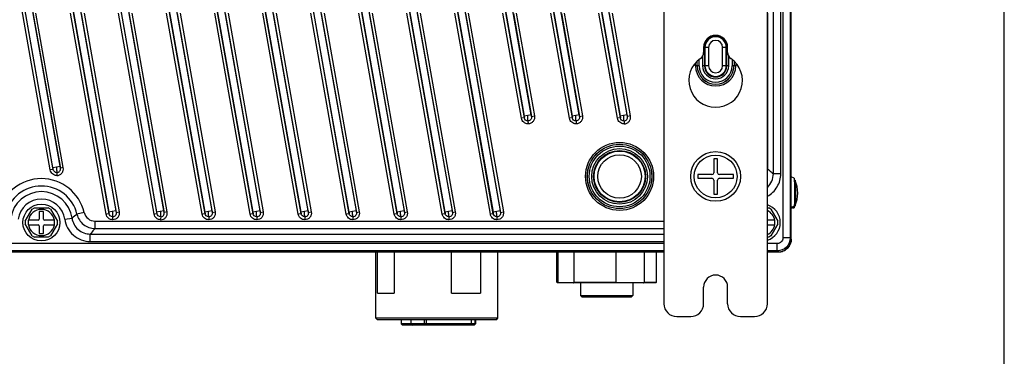
# Model space of a CAD drawing. Units: millimetres. Extents: x -1612 to 4641, y -4874 to 9.
# Drawn here: x -19 to 247, y -3299 to -3208 of the extents above; entities that cross this region are included whole.
import ezdxf

# ---------------------------------------------------------------- set-up
doc = ezdxf.new("R2010")
doc.units = ezdxf.units.MM
doc.header["$LTSCALE"] = 65.395
doc.layers.get('0').update_dxf_attribs({"linetype": 'CONTINUOUS'})
doc.layers.add('03_ALL_AXES', color=7, linetype='CONTINUOUS')
doc.layers.add('07_ALL_FEATURES', color=7, linetype='CONTINUOUS')

msp = doc.modelspace()

# ---------------------------------------------------------------- linework, layer by layer
at = {"color": 7, "linetype": 'Continuous'}
msp.add_line((247.33, -3602.51), (247.33, -2761.51), dxfattribs=at)
at = {"layer": '03_ALL_AXES', "color": 7, "linetype": 'Continuous'}
for p, q in [((190.19, -3259.08), (190.42, -3259.08)), ((-14.2, -3262.48), (-16.86, -3262.48)), ((-16.86, -3262.48), (-16.86, -3263.68)), ((-16.86, -3263.68), (-14.2, -3263.68)), ((-9.74, -3262.48), (-12.4, -3262.48)), ((-12.4, -3263.68), (-9.74, -3263.68)), ((-9.74, -3263.68), (-9.74, -3262.48)), ((185.26, -3262.48), (183.2, -3262.48)), ((183.2, -3263.68), (185.26, -3263.68)), ((185.26, -3263.68), (185.26, -3262.48))]:
    msp.add_line(p, q, dxfattribs=at)
for centre, radius in [((169.2, -3250.58), 5.8), ((-13.3, -3263.08), 5)]:
    msp.add_circle(centre, radius, dxfattribs=at)
for centre, radius, start, end in [((181.7, -3263.08), 5, 287.4704, 72.5296), ((-13.3, -3263.08), 3.56, 9.7, 170.3), ((181.7, -3263.08), 3.56, 9.7, 65.0731), ((-13.3, -3263.08), 3.56, 189.7, 350.3), ((181.7, -3263.08), 3.56, 294.9269, 350.3)]:
    msp.add_arc(centre, radius, start, end, dxfattribs=at)
at = {"layer": '07_ALL_FEATURES', "color": 7, "linetype": 'Continuous'}
for p, q in [((187.38, -3071.9), (187.38, -3267.27)), ((189.38, -3071.9), (189.38, -3267.27)), ((189.67, -3267.56), (189.67, -3071.6)), ((-0.91, -3079.61), (30.94, -3260.23)), ((1.01, -3079.26), (32.86, -3259.88)), ((12.09, -3079.61), (43.94, -3260.23)), ((14.01, -3079.26), (45.86, -3259.88)), ((25.09, -3079.61), (56.94, -3260.23)), ((27.01, -3079.26), (58.86, -3259.88)), ((38.09, -3079.61), (69.94, -3260.23)), ((40.01, -3079.26), (71.86, -3259.88)), ((51.09, -3079.61), (82.94, -3260.23)), ((53.01, -3079.26), (84.86, -3259.88)), ((64.09, -3079.61), (95.94, -3260.23)), ((66.01, -3079.26), (97.86, -3259.88)), ((77.09, -3079.61), (108.94, -3260.23)), ((79.01, -3079.26), (110.86, -3259.88)), ((90.09, -3079.61), (117.36, -3234.23)), ((119.28, -3233.88), (92.01, -3079.26)), ((103.09, -3079.61), (130.36, -3234.23)), ((132.28, -3233.88), (105.01, -3079.26)), ((17.94, -3260.23), (-11.42, -3093.71)), ((-9.5, -3093.36), (19.86, -3259.88)), ((120.62, -3105.28), (143.36, -3234.23)), ((145.28, -3233.88), (122.54, -3104.94)), ((-10.89, -3248.81), (-27.05, -3157.19)), ((-10.11, -3248.68), (-26.26, -3157.05)), ((-10.17, -3248.23), (-26.25, -3157.04)), ((-12.06, -3163.81), (4.94, -3260.23)), ((-10.14, -3163.46), (6.86, -3259.88)), ((-21.92, -3170.4), (-8.25, -3247.88)), ((184.83, -3249.85), (184.83, -3192.86)), ((186.83, -3249.85), (186.83, -3192.86)), ((-8.16, -3248.33), (-15.55, -3206.43)), ((-7.38, -3248.19), (-14.76, -3206.29)), ((4.22, -3260.81), (-5.39, -3206.29)), ((5.01, -3260.68), (-4.6, -3206.16)), ((-2.55, -3206.43), (6.95, -3260.33)), ((-1.76, -3206.29), (7.74, -3260.19)), ((17.22, -3260.81), (7.61, -3206.29)), ((18.01, -3260.68), (8.4, -3206.16)), ((19.95, -3260.33), (10.45, -3206.43)), ((20.74, -3260.19), (11.24, -3206.29)), ((30.22, -3260.81), (20.61, -3206.29)), ((31.01, -3260.68), (21.4, -3206.16)), ((23.45, -3206.43), (32.95, -3260.33)), ((24.24, -3206.29), (33.74, -3260.19)), ((43.22, -3260.81), (33.61, -3206.29)), ((44.01, -3260.68), (34.4, -3206.16)), ((36.45, -3206.43), (45.95, -3260.33)), ((37.24, -3206.29), (46.74, -3260.19)), ((56.22, -3260.81), (46.61, -3206.29)), ((57.01, -3260.68), (47.4, -3206.16)), ((49.45, -3206.43), (58.95, -3260.33)), ((50.24, -3206.29), (59.74, -3260.19)), ((69.22, -3260.81), (59.61, -3206.29)), ((70.01, -3260.68), (60.4, -3206.16)), ((62.45, -3206.43), (71.95, -3260.33)), ((63.24, -3206.29), (72.74, -3260.19)), ((82.22, -3260.81), (72.61, -3206.29)), ((83.01, -3260.68), (73.4, -3206.16)), ((75.45, -3206.43), (84.95, -3260.33)), ((76.24, -3206.29), (85.74, -3260.19)), ((95.22, -3260.81), (85.61, -3206.29)), ((96.01, -3260.68), (86.4, -3206.16)), ((88.45, -3206.43), (97.95, -3260.33)), ((89.24, -3206.29), (98.74, -3260.19)), ((108.22, -3260.81), (98.61, -3206.29)), ((109.01, -3260.68), (99.4, -3206.16)), ((101.45, -3206.43), (110.95, -3260.33)), ((102.24, -3206.29), (111.74, -3260.19)), ((116.64, -3234.81), (111.61, -3206.29)), ((117.42, -3234.68), (112.4, -3206.16)), ((114.45, -3206.43), (119.37, -3234.33)), ((115.24, -3206.29), (120.16, -3234.19)), ((129.64, -3234.81), (124.61, -3206.29)), ((130.42, -3234.68), (125.4, -3206.16)), ((127.45, -3206.43), (132.37, -3234.33)), ((128.24, -3206.29), (133.16, -3234.19)), ((142.64, -3234.81), (137.61, -3206.29)), ((143.42, -3234.68), (138.4, -3206.16)), ((145.37, -3234.33), (140.45, -3206.43)), ((146.16, -3234.19), (141.24, -3206.29)), ((155.2, -3206.08), (155.2, -3285.08)), ((183.2, -3285.08), (183.2, -3206.08)), ((183.3, -3248.58), (183.3, -3206.29)), ((165.95, -3215.58), (165.95, -3216.97)), ((167.3, -3215.58), (165.95, -3215.58)), ((166.17, -3215.58), (166.17, -3220.58)), ((166.31, -3215.58), (166.31, -3220.58)), ((167.3, -3215.58), (167.3, -3220.58)), ((171.09, -3220.58), (171.09, -3215.58)), ((172.45, -3215.58), (171.09, -3215.58)), ((172.09, -3220.58), (172.09, -3215.58)), ((172.23, -3220.58), (172.23, -3215.58)), ((172.45, -3216.97), (172.45, -3215.58)), ((164.22, -3220.58), (164.22, -3219.32)), ((164.23, -3220.58), (164.23, -3219.32)), ((164.73, -3220.58), (164.73, -3218.89)), ((165.67, -3217.97), (165.67, -3220.58)), ((172.73, -3220.58), (172.73, -3217.97)), ((173.67, -3218.89), (173.67, -3220.58)), ((174.17, -3219.32), (174.17, -3220.58)), ((174.17, -3219.32), (174.17, -3220.58)), ((163.72, -3220.58), (163.72, -3219.84)), ((164.73, -3220.58), (163.72, -3220.58)), ((167.3, -3220.58), (165.67, -3220.58)), ((172.73, -3220.58), (171.09, -3220.58)), ((174.67, -3220.58), (173.67, -3220.58)), ((174.67, -3219.84), (174.67, -3220.58)), ((117.42, -3234.68), (116.64, -3234.81)), ((119.32, -3233.87), (117.36, -3234.23)), ((119.37, -3234.33), (120.16, -3234.19)), ((130.42, -3234.68), (129.64, -3234.81)), ((132.32, -3233.87), (130.36, -3234.23)), ((132.37, -3234.33), (133.16, -3234.19)), ((143.42, -3234.68), (142.64, -3234.81)), ((145.28, -3233.88), (143.31, -3234.24)), ((146.16, -3234.19), (145.37, -3234.33)), ((168.7, -3245.78), (168.7, -3249.58)), ((169.7, -3245.78), (168.7, -3245.78)), ((169.7, -3249.58), (169.7, -3245.78)), ((-10.11, -3248.68), (-10.89, -3248.81)), ((-8.21, -3247.87), (-10.17, -3248.23)), ((-7.38, -3248.19), (-8.16, -3248.33)), ((183.2, -3248.58), (183.3, -3248.58)), ((-9.13, -3249.54), (-9.13, -3250.33)), ((-9.13, -3249.68), (-9.13, -3249.81)), ((164.4, -3250.08), (164.4, -3251.08)), ((168.2, -3250.08), (164.4, -3250.08)), ((164.4, -3251.08), (168.2, -3251.08)), ((174, -3250.08), (170.2, -3250.08)), ((170.2, -3251.08), (174, -3251.08)), ((174, -3251.08), (174, -3250.08)), ((186.83, -3249.85), (184.83, -3249.85)), ((190.42, -3251.08), (189.67, -3250.71)), ((168.7, -3251.58), (168.7, -3255.38)), ((169.7, -3255.38), (169.7, -3251.58)), ((190.49, -3251.63), (190.72, -3251.63)), ((168.7, -3255.38), (169.7, -3255.38)), ((-15.78, -3259.48), (-15.18, -3259.13)), ((-15.18, -3259.13), (-11.42, -3259.13)), ((-10.82, -3259.48), (-11.42, -3259.13)), ((183.2, -3259.13), (183.58, -3259.13)), ((184.18, -3259.48), (183.58, -3259.13)), ((190.48, -3258.67), (189.67, -3259.04)), ((190.05, -3259.07), (189.67, -3259.28)), ((190.19, -3259.08), (189.88, -3259.16)), ((190.05, -3259.07), (190.22, -3258.98)), ((190.22, -3258.98), (190.29, -3258.94)), ((190.49, -3258.53), (190.72, -3258.53)), ((-17.66, -3262.74), (-15.78, -3259.48)), ((-12.7, -3260.13), (-13.9, -3260.13)), ((-13.9, -3260.13), (-13.9, -3262.18)), ((-12.7, -3262.18), (-12.7, -3260.13)), ((-10.82, -3259.48), (-8.94, -3262.74)), ((-6.99, -3262.19), (-5.01, -3261.91)), ((-1.72, -3260.37), (-3.66, -3260.83)), ((5.01, -3260.68), (4.22, -3260.81)), ((6.86, -3259.88), (4.9, -3260.24)), ((6.95, -3260.33), (7.74, -3260.19)), ((18.01, -3260.68), (17.22, -3260.81)), ((19.86, -3259.88), (17.9, -3260.24)), ((20.74, -3260.19), (19.95, -3260.33)), ((31.01, -3260.68), (30.22, -3260.81)), ((32.91, -3259.87), (30.94, -3260.23)), ((32.95, -3260.33), (33.74, -3260.19)), ((44.01, -3260.68), (43.22, -3260.81)), ((45.91, -3259.87), (43.94, -3260.23)), ((45.95, -3260.33), (46.74, -3260.19)), ((57.01, -3260.68), (56.22, -3260.81)), ((58.91, -3259.87), (56.94, -3260.23)), ((58.95, -3260.33), (59.74, -3260.19)), ((70.01, -3260.68), (69.22, -3260.81)), ((71.91, -3259.87), (69.94, -3260.23)), ((71.95, -3260.33), (72.74, -3260.19)), ((83.01, -3260.68), (82.22, -3260.81)), ((84.91, -3259.87), (82.94, -3260.23)), ((84.95, -3260.33), (85.74, -3260.19)), ((96.01, -3260.68), (95.22, -3260.81)), ((97.91, -3259.87), (95.94, -3260.23)), ((97.95, -3260.33), (98.74, -3260.19)), ((109.01, -3260.68), (108.22, -3260.81)), ((110.91, -3259.87), (108.94, -3260.23)), ((110.95, -3260.33), (111.74, -3260.19)), ((184.18, -3259.48), (186.06, -3262.74)), ((-17.66, -3262.74), (-17.66, -3263.43)), ((-15.78, -3266.69), (-17.66, -3263.43)), ((-13.9, -3263.98), (-13.9, -3266.03)), ((-12.7, -3266.03), (-12.7, -3263.98)), ((-8.94, -3263.43), (-10.82, -3266.69)), ((-8.94, -3263.43), (-8.94, -3262.74)), ((1.2, -3262.68), (155.2, -3262.68)), ((1.2, -3262.68), (1.2, -3264.68)), ((186.06, -3263.43), (184.18, -3266.69)), ((186.06, -3263.43), (186.06, -3262.74)), ((-15.78, -3266.69), (-15.18, -3267.03)), ((-11.42, -3267.03), (-15.18, -3267.03)), ((-13.9, -3266.03), (-12.7, -3266.03)), ((-10.82, -3266.69), (-11.42, -3267.03)), ((-0.07, -3266.21), (155.2, -3266.21)), ((-0.07, -3268.21), (-0.07, -3266.21)), ((1.2, -3264.68), (155.2, -3264.68)), ((183.58, -3267.03), (183.2, -3267.03)), ((184.18, -3266.69), (183.58, -3267.03)), ((189.38, -3267.27), (187.38, -3267.27)), ((189.67, -3267.56), (189.38, -3267.27)), ((155.2, -3268.76), (-240.8, -3268.76)), ((-0.07, -3268.21), (155.2, -3268.21)), ((185.88, -3268.76), (183.2, -3268.76)), ((185.88, -3270.76), (185.88, -3268.76)), ((155.2, -3270.76), (-240.8, -3270.76)), ((-240.8, -3271.05), (155.2, -3271.05)), ((77.19, -3288.97), (77.19, -3271.08)), ((77.68, -3282.26), (77.68, -3271.08)), ((82.22, -3271.08), (82.22, -3282.26)), ((97.71, -3282.26), (97.71, -3271.08)), ((105.56, -3271.08), (105.56, -3282.26)), ((110.21, -3288.97), (110.21, -3271.08)), ((126.24, -3279.27), (126.24, -3271.08)), ((126.47, -3271.08), (126.47, -3279.27)), ((130.93, -3279.27), (130.93, -3271.08)), ((142.18, -3271.08), (142.18, -3279.27)), ((149.92, -3279.27), (149.92, -3271.08)), ((153.16, -3279.27), (153.16, -3271.08)), ((185.88, -3270.76), (183.2, -3270.76)), ((183.2, -3271.05), (186.18, -3271.05)), ((186.18, -3271.05), (185.88, -3270.76)), ((126.24, -3279.27), (126.47, -3279.27)), ((153.03, -3279.39), (126.36, -3279.39)), ((130.93, -3279.27), (142.18, -3279.27)), ((132.59, -3279.39), (132.59, -3282.82)), ((146.81, -3279.39), (146.81, -3282.82)), ((149.92, -3279.27), (153.16, -3279.27)), ((165.95, -3285.08), (165.95, -3280.58)), ((172.45, -3285.08), (172.45, -3280.58)), ((77.68, -3282.26), (82.22, -3282.26)), ((97.71, -3282.26), (105.56, -3282.26)), ((132.97, -3283.2), (132.59, -3282.82)), ((132.59, -3282.82), (146.81, -3282.82)), ((132.97, -3283.2), (146.43, -3283.2)), ((146.43, -3283.2), (146.81, -3282.82)), ((158.7, -3288.58), (162.45, -3288.58)), ((175.95, -3288.58), (179.7, -3288.58)), ((77.7, -3289.48), (77.19, -3288.97)), ((110.21, -3288.97), (77.19, -3288.97)), ((109.7, -3289.48), (77.7, -3289.48)), ((84.05, -3289.48), (84.05, -3290.57)), ((84.43, -3290.95), (84.05, -3290.57)), ((104.24, -3290.57), (84.05, -3290.57)), ((103.86, -3290.95), (84.43, -3290.95)), ((86.7, -3289.48), (86.7, -3290.57)), ((90.37, -3290.57), (90.37, -3289.48)), ((90.83, -3289.48), (90.83, -3290.57)), ((103.11, -3290.57), (103.11, -3289.48)), ((103.86, -3290.95), (104.24, -3290.57)), ((104.02, -3289.48), (104.02, -3290.57)), ((104.24, -3289.48), (104.24, -3290.57)), ((109.7, -3289.48), (110.21, -3288.97))]:
    msp.add_line(p, q, dxfattribs=at)
for centre, radius in [((143.2, -3250.58), 9.22), ((143.2, -3250.58), 8.73), ((143.2, -3250.58), 8.72), ((143.2, -3250.58), 8.22), ((143.2, -3250.58), 7.53), ((143.2, -3250.58), 7.03), ((143.2, -3250.58), 6.89), ((143.2, -3250.58), 5.89), ((169.2, -3250.58), 6.75)]:
    msp.add_circle(centre, radius, dxfattribs=at)
for centre, radius, start, end in [((169.2, -3215.58), 3.25, 0, 180), ((169.2, -3215.58), 3.03, 0, 180), ((169.2, -3215.58), 2.89, 0, 180), ((169.2, -3215.58), 1.89, 0, 180), ((169.2, -3224.58), 7.25, 124.5808, 55.4192), ((163.95, -3216.97), 2, 304.5808, 0), ((174.45, -3216.97), 2, 180, 235.4192), ((169.2, -3220.58), 5.47, 180, 0), ((169.2, -3220.58), 4.98, 180, 0), ((169.2, -3220.58), 4.97, 180, 0), ((169.2, -3220.58), 4.47, 180, 0), ((169.2, -3220.58), 3.53, 180, 0), ((169.2, -3220.58), 3.03, 180, 0), ((169.2, -3220.58), 2.89, 180, 0), ((169.2, -3220.58), 1.89, 180, 0), ((178.28, -3248.57), 5.02, 349.1827, 359.9181), ((-13.3, -3263.08), 11.9, 13.1716, 166.8284), ((168.2, -3249.58), 0.5, 270, 0), ((168.2, -3251.58), 0.5, 0, 90), ((170.2, -3249.58), 0.5, 180, 270), ((170.2, -3251.58), 0.5, 90, 180), ((-13.3, -3263.08), 9.9, 13.1716, 166.8284), ((182.57, -3255.08), 8.85, 337.1436, 22.8564), ((-13.3, -3263.08), 8.37, 8.0141, 171.9859), ((-13.3, -3263.08), 6.37, 8.0141, 171.9859), ((178.66, -3257.84), 11.85, 355.9668, 356.5521), ((-14.2, -3262.18), 0.3, 270, 0), ((-14.2, -3263.98), 0.3, 0, 90), ((-12.4, -3262.18), 0.3, 180, 270), ((-12.4, -3263.98), 0.3, 90, 180), ((169.2, -3280.58), 3.25, 0, 180), ((126.36, -3279.27), 0.127, 180, 270), ((153.03, -3279.27), 0.127, 270, 0), ((158.7, -3285.08), 3.5, 180, 270), ((162.45, -3285.08), 3.5, 270, 0), ((175.95, -3285.08), 3.5, 180, 270), ((179.7, -3285.08), 3.5, 270, 0), ((165.17, -3190.62), 127.08, 231.8637, 232.1427), ((125.98, -3306.89), 39.18, 155.373, 155.9845), ((79.7, -3271.84), 29.99, 320.4132, 321.3515), ((78.87, -3270.06), 32.45, 319.9343, 320.8077)]:
    msp.add_arc(centre, radius, start, end, dxfattribs=at)
for points, knots in [([(118.41, -3236.33), (118, -3236.33), (117.14, -3236.02), (116.71, -3235.22), (116.64, -3234.81)], [0, 0, 0, 0, 0.499753, 1, 1, 1, 1]), ([(117.36, -3234.23), (117.37, -3234.27), (117.39, -3234.42), (117.42, -3234.57), (117.42, -3234.68)], [0, 0, 0, 0, 0.305135, 1, 1, 1, 1]), ([(118.41, -3235.54), (118.17, -3235.54), (117.69, -3235.36), (117.46, -3234.91), (117.42, -3234.68)], [0, 0, 0, 0, 0.501104, 1, 1, 1, 1]), ([(118.41, -3235.54), (118.41, -3235.52), (118.4, -3235.47), (118.39, -3235.36), (118.39, -3235.22), (118.37, -3234.95), (118.34, -3234.56), (118.35, -3234.23), (118.32, -3234.06)], [0, 0, 0, 0, 0.039651, 0.110683, 0.210282, 0.335118, 0.644838, 1, 1, 1, 1]), ([(120.16, -3234.19), (120.2, -3234.45), (120.19, -3234.99), (119.83, -3235.71), (119.2, -3236.21), (118.67, -3236.33), (118.41, -3236.33)], [0, 0, 0, 0, 0.250033, 0.500039, 0.75008, 1, 1, 1, 1]), ([(119.37, -3234.33), (119.42, -3234.61), (119.3, -3235.25), (118.69, -3235.54), (118.41, -3235.54)], [0, 0, 0, 0, 0.49911, 1, 1, 1, 1]), ([(119.37, -3234.33), (119.36, -3234.3), (119.33, -3234.15), (119.3, -3234), (119.28, -3233.88)], [0, 0, 0, 0, 0.176125, 1, 1, 1, 1]), ([(131.41, -3236.33), (131, -3236.33), (130.14, -3236.02), (129.71, -3235.22), (129.64, -3234.81)], [0, 0, 0, 0, 0.499754, 1, 1, 1, 1]), ([(130.36, -3234.23), (130.37, -3234.27), (130.39, -3234.42), (130.42, -3234.57), (130.42, -3234.68)], [0, 0, 0, 0, 0.305135, 1, 1, 1, 1]), ([(131.41, -3235.54), (131.17, -3235.54), (130.69, -3235.36), (130.46, -3234.91), (130.42, -3234.68)], [0, 0, 0, 0, 0.501105, 1, 1, 1, 1]), ([(131.41, -3235.54), (131.41, -3235.52), (131.4, -3235.47), (131.39, -3235.36), (131.39, -3235.22), (131.37, -3234.95), (131.34, -3234.56), (131.35, -3234.23), (131.32, -3234.06)], [0, 0, 0, 0, 0.039651, 0.110683, 0.210281, 0.335118, 0.644838, 1, 1, 1, 1]), ([(133.16, -3234.19), (133.2, -3234.45), (133.19, -3234.99), (132.83, -3235.71), (132.2, -3236.21), (131.67, -3236.33), (131.41, -3236.33)], [0, 0, 0, 0, 0.250033, 0.500039, 0.75008, 1, 1, 1, 1]), ([(132.37, -3234.33), (132.42, -3234.61), (132.3, -3235.25), (131.69, -3235.54), (131.41, -3235.54)], [0, 0, 0, 0, 0.49911, 1, 1, 1, 1]), ([(132.37, -3234.33), (132.36, -3234.3), (132.33, -3234.15), (132.3, -3234), (132.28, -3233.88)], [0, 0, 0, 0, 0.176125, 1, 1, 1, 1]), ([(144.41, -3236.33), (144, -3236.33), (143.14, -3236.02), (142.71, -3235.22), (142.64, -3234.81)], [0, 0, 0, 0, 0.499812, 1, 1, 1, 1]), ([(143.36, -3234.23), (143.37, -3234.27), (143.39, -3234.42), (143.42, -3234.57), (143.42, -3234.68)], [0, 0, 0, 0, 0.305135, 1, 1, 1, 1]), ([(144.41, -3235.54), (144.17, -3235.54), (143.69, -3235.36), (143.46, -3234.91), (143.42, -3234.68)], [0, 0, 0, 0, 0.501163, 1, 1, 1, 1]), ([(144.41, -3235.54), (144.41, -3235.52), (144.4, -3235.47), (144.39, -3235.36), (144.39, -3235.22), (144.37, -3234.95), (144.34, -3234.56), (144.35, -3234.23), (144.32, -3234.06)], [0, 0, 0, 0, 0.039641, 0.110728, 0.21033, 0.335153, 0.644858, 1, 1, 1, 1]), ([(144.41, -3236.33), (144.67, -3236.33), (145.2, -3236.21), (145.83, -3235.71), (146.19, -3234.99), (146.2, -3234.45), (146.16, -3234.19)], [0, 0, 0, 0, 0.250005, 0.500008, 0.749949, 1, 1, 1, 1]), ([(144.41, -3235.54), (144.69, -3235.54), (145.3, -3235.25), (145.42, -3234.61), (145.37, -3234.33)], [0, 0, 0, 0, 0.500916, 1, 1, 1, 1]), ([(145.37, -3234.33), (145.36, -3234.3), (145.33, -3234.15), (145.3, -3234), (145.28, -3233.88)], [0, 0, 0, 0, 0.176125, 1, 1, 1, 1]), ([(118.42, -3235.54), (118.4, -3235.63), (118.42, -3235.9), (118.41, -3236.16), (118.41, -3236.33)], [0, 0, 0, 0, 0.335114, 1, 1, 1, 1]), ([(131.42, -3235.54), (131.4, -3235.63), (131.42, -3235.9), (131.41, -3236.16), (131.41, -3236.33)], [0, 0, 0, 0, 0.335114, 1, 1, 1, 1]), ([(144.42, -3235.54), (144.4, -3235.63), (144.42, -3235.9), (144.41, -3236.16), (144.41, -3236.33)], [0, 0, 0, 0, 0.335117, 1, 1, 1, 1]), ([(-10.11, -3248.68), (-10.11, -3248.65), (-10.13, -3248.5), (-10.15, -3248.35), (-10.17, -3248.23)], [0, 0, 0, 0, 0.174233, 1, 1, 1, 1]), ([(-9.13, -3249.54), (-9.36, -3249.54), (-9.84, -3249.36), (-10.07, -3248.9), (-10.11, -3248.68)], [0, 0, 0, 0, 0.501133, 1, 1, 1, 1]), ([(-9.21, -3248.05), (-9.18, -3248.22), (-9.19, -3248.56), (-9.16, -3249), (-9.13, -3249.32), (-9.14, -3249.49), (-9.13, -3249.54)], [0, 0, 0, 0, 0.354784, 0.664461, 0.889477, 1, 1, 1, 1]), ([(-9.13, -3250.33), (-8.87, -3250.33), (-8.34, -3250.22), (-7.7, -3249.72), (-7.34, -3248.99), (-7.33, -3248.45), (-7.38, -3248.19)], [0, 0, 0, 0, 0.249965, 0.499929, 0.749892, 1, 1, 1, 1]), ([(-9.13, -3249.54), (-8.84, -3249.54), (-8.23, -3249.26), (-8.11, -3248.61), (-8.16, -3248.33)], [0, 0, 0, 0, 0.50081, 1, 1, 1, 1]), ([(-8.25, -3247.88), (-8.25, -3247.93), (-8.22, -3248.08), (-8.19, -3248.23), (-8.16, -3248.33)], [0, 0, 0, 0, 0.303959, 1, 1, 1, 1]), ([(183.3, -3248.58), (183.43, -3248.68), (183.94, -3249.1), (184.45, -3249.52), (184.83, -3249.85)], [0, 0, 0, 0, 0.246621, 1, 1, 1, 1]), ([(-9.13, -3250.33), (-9.55, -3250.33), (-10.4, -3250.02), (-10.82, -3249.22), (-10.89, -3248.81)], [0, 0, 0, 0, 0.499764, 1, 1, 1, 1]), ([(183.2, -3253.54), (183.71, -3253.08), (184.54, -3251.92), (184.83, -3250.54), (184.83, -3249.85)], [0, 0, 0, 0, 0.499987, 1, 1, 1, 1]), ([(183.21, -3255.97), (184.28, -3255.38), (186.15, -3253.58), (186.83, -3251.08), (186.83, -3249.85)], [0, 0, 0, 0, 0.500075, 1, 1, 1, 1]), ([(190.42, -3251.08), (190.43, -3251.09), (190.44, -3251.15), (190.46, -3251.25), (190.47, -3251.43), (190.48, -3251.57), (190.49, -3251.64)], [0, 0, 0, 0, 0.081325, 0.276318, 0.584169, 1, 1, 1, 1]), ([(190.49, -3251.64), (190.56, -3252.8), (190.56, -3255.1), (190.56, -3257.41), (190.49, -3258.55)], [0, 0, 0, 0, 0.502099, 1, 1, 1, 1]), ([(190.72, -3251.63), (190.72, -3251.63), (190.72, -3251.64), (190.73, -3251.64), (190.73, -3251.64)], [0, 0, 0, 0, 0.363297, 1, 1, 1, 1]), ([(190.73, -3251.64), (190.73, -3251.65), (190.73, -3251.66), (190.74, -3251.7), (190.75, -3251.77), (190.76, -3251.86), (190.77, -3251.99), (190.78, -3252.14), (190.79, -3252.32), (190.8, -3252.53), (190.81, -3252.84), (190.82, -3253.28), (190.83, -3253.84), (190.84, -3254.45), (190.84, -3255.08), (190.84, -3255.71), (190.83, -3256.32), (190.82, -3256.89), (190.81, -3257.32), (190.8, -3257.64), (190.79, -3257.84), (190.78, -3258.02), (190.77, -3258.17), (190.76, -3258.3), (190.75, -3258.4), (190.74, -3258.46), (190.73, -3258.5), (190.73, -3258.51), (190.73, -3258.52)], [0, 0, 0, 0, 0.002591, 0.006218, 0.016602, 0.031124, 0.049673, 0.072099, 0.098213, 0.127792, 0.160582, 0.234641, 0.317843, 0.407325, 0.5, 0.592676, 0.682157, 0.765359, 0.839418, 0.872207, 0.901786, 0.9279, 0.950326, 0.968876, 0.983398, 0.993782, 0.997409, 1, 1, 1, 1]), ([(190.19, -3259.08), (190.2, -3259.08), (190.22, -3259.04), (190.24, -3259.01), (190.25, -3258.99)], [0, 0, 0, 0, 0.293034, 1, 1, 1, 1]), ([(190.25, -3258.99), (190.25, -3258.99), (190.25, -3258.97), (190.26, -3258.96), (190.26, -3258.95)], [0, 0, 0, 0, 0.479163, 1, 1, 1, 1]), ([(190.44, -3259.04), (190.43, -3259.05), (190.43, -3259.07), (190.42, -3259.08), (190.42, -3259.08)], [0, 0, 0, 0, 0.691496, 1, 1, 1, 1]), ([(190.48, -3258.67), (190.48, -3258.71), (190.47, -3258.84), (190.46, -3258.96), (190.44, -3259.04)], [0, 0, 0, 0, 0.343928, 1, 1, 1, 1]), ([(190.47, -3258.73), (190.47, -3258.72), (190.48, -3258.7), (190.48, -3258.68), (190.48, -3258.67)], [0, 0, 0, 0, 0.494223, 1, 1, 1, 1]), ([(190.73, -3258.52), (190.73, -3258.52), (190.72, -3258.53), (190.72, -3258.53), (190.72, -3258.53)], [0, 0, 0, 0, 0.636703, 1, 1, 1, 1]), ([(-5.01, -3261.91), (-4.85, -3263.07), (-3.65, -3265.34), (-1.23, -3266.21), (-0.07, -3266.21)], [0, 0, 0, 0, 0.500202, 1, 1, 1, 1]), ([(-3.66, -3260.83), (-3.41, -3261.89), (-2.15, -3263.91), (0.11, -3264.68), (1.2, -3264.68)], [0, 0, 0, 0, 0.499879, 1, 1, 1, 1]), ([(-1.72, -3260.37), (-1.57, -3261.01), (-0.81, -3262.22), (0.54, -3262.68), (1.2, -3262.68)], [0, 0, 0, 0, 0.499879, 1, 1, 1, 1]), ([(5.99, -3262.33), (5.58, -3262.33), (4.72, -3262.02), (4.29, -3261.22), (4.22, -3260.81)], [0, 0, 0, 0, 0.499809, 1, 1, 1, 1]), ([(4.94, -3260.23), (4.95, -3260.27), (4.97, -3260.42), (5, -3260.57), (5.01, -3260.68)], [0, 0, 0, 0, 0.305125, 1, 1, 1, 1]), ([(5.99, -3261.54), (5.76, -3261.54), (5.27, -3261.36), (5.05, -3260.9), (5.01, -3260.68)], [0, 0, 0, 0, 0.501169, 1, 1, 1, 1]), ([(5.9, -3260.05), (5.93, -3260.22), (5.92, -3260.56), (5.96, -3261), (5.97, -3261.32), (5.99, -3261.49), (5.99, -3261.54)], [0, 0, 0, 0, 0.35489, 0.664717, 0.889475, 1, 1, 1, 1]), ([(5.99, -3261.54), (5.98, -3261.63), (5.99, -3261.89), (5.99, -3262.16), (5.99, -3262.33)], [0, 0, 0, 0, 0.335036, 1, 1, 1, 1]), ([(7.74, -3260.19), (7.79, -3260.45), (7.78, -3260.99), (7.42, -3261.71), (6.78, -3262.21), (6.25, -3262.33), (5.99, -3262.33)], [0, 0, 0, 0, 0.249931, 0.499863, 0.749959, 1, 1, 1, 1]), ([(6.95, -3260.33), (7.01, -3260.61), (6.88, -3261.26), (6.28, -3261.54), (5.99, -3261.54)], [0, 0, 0, 0, 0.498952, 1, 1, 1, 1]), ([(6.86, -3259.88), (6.87, -3259.93), (6.9, -3260.08), (6.93, -3260.23), (6.95, -3260.33)], [0, 0, 0, 0, 0.303958, 1, 1, 1, 1]), ([(18.98, -3262.33), (18.57, -3262.33), (17.72, -3262.02), (17.29, -3261.22), (17.22, -3260.81)], [0, 0, 0, 0, 0.499846, 1, 1, 1, 1]), ([(18.01, -3260.68), (18.01, -3260.65), (17.99, -3260.5), (17.96, -3260.35), (17.94, -3260.23)], [0, 0, 0, 0, 0.174233, 1, 1, 1, 1]), ([(18.99, -3261.54), (18.75, -3261.54), (18.27, -3261.36), (18.05, -3260.9), (18.01, -3260.68)], [0, 0, 0, 0, 0.501221, 1, 1, 1, 1]), ([(18.9, -3260.06), (18.93, -3260.23), (18.93, -3260.56), (18.95, -3261), (18.99, -3261.32), (18.98, -3261.49), (18.99, -3261.54)], [0, 0, 0, 0, 0.355329, 0.665258, 0.889702, 1, 1, 1, 1]), ([(18.98, -3262.33), (19.25, -3262.33), (19.78, -3262.22), (20.41, -3261.72), (20.78, -3260.99), (20.79, -3260.45), (20.74, -3260.19)], [0, 0, 0, 0, 0.249961, 0.499923, 0.749891, 1, 1, 1, 1]), ([(18.99, -3261.54), (18.99, -3261.57), (18.99, -3261.83), (18.98, -3262.1), (18.98, -3262.33)], [0, 0, 0, 0, 0.110585, 1, 1, 1, 1]), ([(18.99, -3261.54), (19.27, -3261.54), (19.88, -3261.26), (20.01, -3260.61), (19.95, -3260.33)], [0, 0, 0, 0, 0.500804, 1, 1, 1, 1]), ([(19.86, -3259.88), (19.87, -3259.93), (19.9, -3260.08), (19.93, -3260.23), (19.95, -3260.33)], [0, 0, 0, 0, 0.303959, 1, 1, 1, 1]), ([(31.99, -3262.33), (31.58, -3262.33), (30.72, -3262.02), (30.29, -3261.22), (30.22, -3260.81)], [0, 0, 0, 0, 0.499853, 1, 1, 1, 1]), ([(30.94, -3260.23), (30.95, -3260.27), (30.97, -3260.42), (31, -3260.57), (31.01, -3260.68)], [0, 0, 0, 0, 0.305125, 1, 1, 1, 1]), ([(31.99, -3261.54), (31.76, -3261.54), (31.27, -3261.36), (31.05, -3260.9), (31.01, -3260.68)], [0, 0, 0, 0, 0.501218, 1, 1, 1, 1]), ([(31.99, -3261.54), (31.99, -3261.49), (31.97, -3261.32), (31.97, -3261), (31.92, -3260.56), (31.93, -3260.23), (31.9, -3260.06)], [0, 0, 0, 0, 0.110535, 0.335145, 0.644707, 1, 1, 1, 1]), ([(31.99, -3261.54), (31.98, -3261.63), (32, -3261.89), (31.99, -3262.16), (31.99, -3262.33)], [0, 0, 0, 0, 0.335028, 1, 1, 1, 1]), ([(33.74, -3260.19), (33.79, -3260.45), (33.78, -3260.99), (33.42, -3261.71), (32.78, -3262.21), (32.25, -3262.33), (31.99, -3262.33)], [0, 0, 0, 0, 0.249931, 0.499863, 0.749959, 1, 1, 1, 1]), ([(32.95, -3260.33), (33.01, -3260.61), (32.88, -3261.26), (32.28, -3261.54), (31.99, -3261.54)], [0, 0, 0, 0, 0.498952, 1, 1, 1, 1]), ([(32.86, -3259.88), (32.87, -3259.93), (32.9, -3260.08), (32.93, -3260.23), (32.95, -3260.33)], [0, 0, 0, 0, 0.303958, 1, 1, 1, 1]), ([(44.99, -3262.33), (44.58, -3262.33), (43.72, -3262.02), (43.29, -3261.22), (43.22, -3260.81)], [0, 0, 0, 0, 0.4998, 1, 1, 1, 1]), ([(43.94, -3260.23), (43.95, -3260.27), (43.97, -3260.42), (44, -3260.57), (44.01, -3260.68)], [0, 0, 0, 0, 0.305125, 1, 1, 1, 1]), ([(44.99, -3261.54), (44.76, -3261.54), (44.27, -3261.36), (44.05, -3260.9), (44.01, -3260.68)], [0, 0, 0, 0, 0.501157, 1, 1, 1, 1]), ([(44.99, -3261.54), (44.99, -3261.49), (44.97, -3261.32), (44.96, -3261), (44.92, -3260.56), (44.93, -3260.23), (44.9, -3260.06)], [0, 0, 0, 0, 0.110532, 0.335143, 0.644705, 1, 1, 1, 1]), ([(44.99, -3261.54), (44.98, -3261.63), (45, -3261.89), (44.99, -3262.16), (44.99, -3262.33)], [0, 0, 0, 0, 0.335029, 1, 1, 1, 1]), ([(46.74, -3260.19), (46.79, -3260.45), (46.78, -3260.99), (46.42, -3261.71), (45.78, -3262.21), (45.25, -3262.33), (44.99, -3262.33)], [0, 0, 0, 0, 0.249931, 0.499862, 0.749957, 1, 1, 1, 1]), ([(45.95, -3260.33), (46.01, -3260.61), (45.88, -3261.26), (45.28, -3261.54), (44.99, -3261.54)], [0, 0, 0, 0, 0.49895, 1, 1, 1, 1]), ([(45.86, -3259.88), (45.87, -3259.93), (45.9, -3260.08), (45.93, -3260.23), (45.95, -3260.33)], [0, 0, 0, 0, 0.303958, 1, 1, 1, 1]), ([(57.99, -3262.33), (57.58, -3262.33), (56.72, -3262.02), (56.29, -3261.22), (56.22, -3260.81)], [0, 0, 0, 0, 0.499755, 1, 1, 1, 1]), ([(56.94, -3260.23), (56.95, -3260.27), (56.97, -3260.42), (57, -3260.57), (57.01, -3260.68)], [0, 0, 0, 0, 0.305125, 1, 1, 1, 1]), ([(57.99, -3261.54), (57.76, -3261.54), (57.27, -3261.36), (57.05, -3260.9), (57.01, -3260.68)], [0, 0, 0, 0, 0.501115, 1, 1, 1, 1]), ([(57.99, -3261.54), (57.99, -3261.49), (57.97, -3261.32), (57.96, -3261), (57.92, -3260.56), (57.93, -3260.23), (57.9, -3260.06)], [0, 0, 0, 0, 0.110528, 0.335139, 0.644703, 1, 1, 1, 1]), ([(57.99, -3261.54), (57.98, -3261.63), (58, -3261.89), (57.99, -3262.16), (57.99, -3262.33)], [0, 0, 0, 0, 0.335031, 1, 1, 1, 1]), ([(59.74, -3260.19), (59.79, -3260.45), (59.78, -3260.99), (59.42, -3261.71), (58.78, -3262.21), (58.25, -3262.33), (57.99, -3262.33)], [0, 0, 0, 0, 0.249931, 0.499862, 0.749957, 1, 1, 1, 1]), ([(58.95, -3260.33), (59.01, -3260.61), (58.88, -3261.26), (58.28, -3261.54), (57.99, -3261.54)], [0, 0, 0, 0, 0.49895, 1, 1, 1, 1]), ([(58.86, -3259.88), (58.87, -3259.93), (58.9, -3260.08), (58.93, -3260.23), (58.95, -3260.33)], [0, 0, 0, 0, 0.303958, 1, 1, 1, 1]), ([(70.99, -3262.33), (70.58, -3262.33), (69.72, -3262.02), (69.29, -3261.22), (69.22, -3260.81)], [0, 0, 0, 0, 0.499753, 1, 1, 1, 1]), ([(69.94, -3260.23), (69.95, -3260.27), (69.97, -3260.42), (70, -3260.57), (70.01, -3260.68)], [0, 0, 0, 0, 0.305125, 1, 1, 1, 1]), ([(70.99, -3261.54), (70.76, -3261.54), (70.27, -3261.36), (70.05, -3260.9), (70.01, -3260.68)], [0, 0, 0, 0, 0.501107, 1, 1, 1, 1]), ([(70.99, -3261.54), (70.99, -3261.49), (70.97, -3261.32), (70.96, -3261), (70.92, -3260.56), (70.93, -3260.23), (70.9, -3260.06)], [0, 0, 0, 0, 0.110531, 0.335142, 0.644705, 1, 1, 1, 1]), ([(70.99, -3261.54), (70.98, -3261.63), (71, -3261.89), (70.99, -3262.16), (70.99, -3262.33)], [0, 0, 0, 0, 0.335028, 1, 1, 1, 1]), ([(72.74, -3260.19), (72.79, -3260.45), (72.78, -3260.99), (72.42, -3261.71), (71.78, -3262.21), (71.25, -3262.33), (70.99, -3262.33)], [0, 0, 0, 0, 0.249931, 0.499862, 0.749957, 1, 1, 1, 1]), ([(71.95, -3260.33), (72.01, -3260.61), (71.88, -3261.26), (71.28, -3261.54), (70.99, -3261.54)], [0, 0, 0, 0, 0.49895, 1, 1, 1, 1]), ([(71.86, -3259.88), (71.87, -3259.93), (71.9, -3260.08), (71.93, -3260.23), (71.95, -3260.33)], [0, 0, 0, 0, 0.303958, 1, 1, 1, 1]), ([(83.99, -3262.33), (83.58, -3262.33), (82.72, -3262.02), (82.29, -3261.22), (82.22, -3260.81)], [0, 0, 0, 0, 0.499759, 1, 1, 1, 1]), ([(82.94, -3260.23), (82.95, -3260.27), (82.97, -3260.42), (83, -3260.57), (83.01, -3260.68)], [0, 0, 0, 0, 0.305125, 1, 1, 1, 1]), ([(83.99, -3261.54), (83.76, -3261.54), (83.27, -3261.36), (83.05, -3260.9), (83.01, -3260.68)], [0, 0, 0, 0, 0.501121, 1, 1, 1, 1]), ([(83.99, -3261.54), (83.99, -3261.49), (83.97, -3261.32), (83.96, -3261), (83.92, -3260.56), (83.93, -3260.23), (83.9, -3260.06)], [0, 0, 0, 0, 0.110531, 0.335141, 0.644704, 1, 1, 1, 1]), ([(83.99, -3261.54), (83.98, -3261.63), (84, -3261.89), (83.99, -3262.16), (83.99, -3262.33)], [0, 0, 0, 0, 0.335034, 1, 1, 1, 1]), ([(85.74, -3260.19), (85.79, -3260.45), (85.78, -3260.99), (85.42, -3261.71), (84.78, -3262.21), (84.25, -3262.33), (83.99, -3262.33)], [0, 0, 0, 0, 0.249864, 0.499761, 0.749859, 1, 1, 1, 1]), ([(84.95, -3260.33), (85.01, -3260.61), (84.88, -3261.26), (84.28, -3261.54), (83.99, -3261.54)], [0, 0, 0, 0, 0.498859, 1, 1, 1, 1]), ([(84.86, -3259.88), (84.87, -3259.93), (84.9, -3260.08), (84.93, -3260.23), (84.95, -3260.33)], [0, 0, 0, 0, 0.303958, 1, 1, 1, 1]), ([(96.99, -3262.33), (96.58, -3262.33), (95.72, -3262.02), (95.29, -3261.22), (95.22, -3260.81)], [0, 0, 0, 0, 0.499753, 1, 1, 1, 1]), ([(95.94, -3260.23), (95.95, -3260.27), (95.97, -3260.42), (96, -3260.57), (96.01, -3260.68)], [0, 0, 0, 0, 0.305125, 1, 1, 1, 1]), ([(96.99, -3261.54), (96.76, -3261.54), (96.27, -3261.36), (96.05, -3260.9), (96.01, -3260.68)], [0, 0, 0, 0, 0.501112, 1, 1, 1, 1]), ([(96.99, -3261.54), (96.99, -3261.49), (96.97, -3261.32), (96.96, -3261), (96.92, -3260.56), (96.93, -3260.23), (96.9, -3260.06)], [0, 0, 0, 0, 0.110531, 0.335142, 0.644704, 1, 1, 1, 1]), ([(96.99, -3261.54), (96.98, -3261.63), (97, -3261.89), (96.99, -3262.16), (96.99, -3262.33)], [0, 0, 0, 0, 0.335034, 1, 1, 1, 1]), ([(98.74, -3260.19), (98.79, -3260.45), (98.78, -3260.99), (98.42, -3261.71), (97.78, -3262.21), (97.25, -3262.33), (96.99, -3262.33)], [0, 0, 0, 0, 0.249864, 0.499761, 0.749859, 1, 1, 1, 1]), ([(97.95, -3260.33), (98.01, -3260.61), (97.88, -3261.26), (97.28, -3261.54), (96.99, -3261.54)], [0, 0, 0, 0, 0.498859, 1, 1, 1, 1]), ([(97.86, -3259.88), (97.87, -3259.93), (97.9, -3260.08), (97.93, -3260.23), (97.95, -3260.33)], [0, 0, 0, 0, 0.303958, 1, 1, 1, 1]), ([(109.99, -3262.33), (109.58, -3262.33), (108.72, -3262.02), (108.29, -3261.22), (108.22, -3260.81)], [0, 0, 0, 0, 0.499755, 1, 1, 1, 1]), ([(108.94, -3260.23), (108.95, -3260.27), (108.97, -3260.42), (109, -3260.57), (109.01, -3260.68)], [0, 0, 0, 0, 0.305125, 1, 1, 1, 1]), ([(109.99, -3261.54), (109.76, -3261.54), (109.27, -3261.36), (109.05, -3260.9), (109.01, -3260.68)], [0, 0, 0, 0, 0.501115, 1, 1, 1, 1]), ([(109.99, -3261.54), (109.99, -3261.49), (109.97, -3261.32), (109.96, -3261), (109.92, -3260.56), (109.93, -3260.23), (109.9, -3260.06)], [0, 0, 0, 0, 0.110529, 0.33514, 0.644703, 1, 1, 1, 1]), ([(109.99, -3261.54), (109.98, -3261.63), (110, -3261.89), (109.99, -3262.16), (109.99, -3262.33)], [0, 0, 0, 0, 0.335031, 1, 1, 1, 1]), ([(111.74, -3260.19), (111.79, -3260.45), (111.78, -3260.99), (111.42, -3261.71), (110.78, -3262.21), (110.25, -3262.33), (109.99, -3262.33)], [0, 0, 0, 0, 0.249931, 0.499863, 0.749959, 1, 1, 1, 1]), ([(110.95, -3260.33), (111.01, -3260.61), (110.88, -3261.26), (110.28, -3261.54), (109.99, -3261.54)], [0, 0, 0, 0, 0.498952, 1, 1, 1, 1]), ([(110.86, -3259.88), (110.87, -3259.93), (110.9, -3260.08), (110.93, -3260.23), (110.95, -3260.33)], [0, 0, 0, 0, 0.303958, 1, 1, 1, 1]), ([(-6.99, -3262.19), (-6.88, -3263.02), (-6.34, -3264.63), (-4.75, -3266.61), (-2.57, -3267.91), (-0.9, -3268.21), (-0.07, -3268.21)], [0, 0, 0, 0, 0.250189, 0.500208, 0.750056, 1, 1, 1, 1]), ([(1.2, -3264.68), (1.1, -3264.81), (0.68, -3265.33), (0.26, -3265.84), (-0.07, -3266.21)], [0, 0, 0, 0, 0.246621, 1, 1, 1, 1]), ([(189.38, -3267.27), (189.38, -3268.16), (188.63, -3270.01), (186.77, -3270.76), (185.88, -3270.76)], [0, 0, 0, 0, 0.500196, 1, 1, 1, 1]), ([(187.38, -3267.27), (187.38, -3267.65), (187.06, -3268.45), (186.27, -3268.76), (185.88, -3268.76)], [0, 0, 0, 0, 0.500197, 1, 1, 1, 1]), ([(186.18, -3271.05), (186.63, -3271.05), (187.55, -3270.87), (188.71, -3270.09), (189.49, -3268.93), (189.67, -3268.01), (189.67, -3267.56)], [0, 0, 0, 0, 0.250313, 0.500321, 0.750116, 1, 1, 1, 1]), ([(189.68, -3267.58), (189.68, -3268.48), (188.93, -3270.34), (187.07, -3271.08), (186.18, -3271.08)], [0, 0, 0, 0, 0.500369, 1, 1, 1, 1]), ([(126.67, -3279.39), (126.65, -3279.39), (126.61, -3279.39), (126.55, -3279.37), (126.51, -3279.35), (126.48, -3279.31), (126.47, -3279.28), (126.47, -3279.27)], [0, 0, 0, 0, 0.213622, 0.432812, 0.671119, 0.813323, 1, 1, 1, 1]), ([(130.73, -3279.39), (130.75, -3279.39), (130.79, -3279.39), (130.84, -3279.37), (130.9, -3279.34), (130.93, -3279.29), (130.93, -3279.27)], [0, 0, 0, 0, 0.214938, 0.435477, 0.674985, 1, 1, 1, 1]), ([(142.53, -3279.39), (142.46, -3279.39), (142.38, -3279.39), (142.29, -3279.36), (142.23, -3279.34), (142.18, -3279.3), (142.18, -3279.27)], [0, 0, 0, 0, 0.494611, 0.619448, 0.74544, 1, 1, 1, 1]), ([(149.57, -3279.39), (149.63, -3279.39), (149.73, -3279.38), (149.85, -3279.35), (149.92, -3279.3), (149.92, -3279.27)], [0, 0, 0, 0, 0.494417, 0.744647, 1, 1, 1, 1]), ([(90.65, -3290.95), (90.67, -3290.92), (90.72, -3290.79), (90.78, -3290.66), (90.83, -3290.57)], [0, 0, 0, 0, 0.248734, 1, 1, 1, 1])]:
    msp.add_open_spline(points, degree=3, knots=knots, dxfattribs=at)
for points in [[(190.29, -3258.94), (190.32, -3258.92), (190.35, -3258.9), (190.38, -3258.88)], [(190.38, -3258.88), (190.42, -3258.84), (190.46, -3258.78), (190.47, -3258.73)], [(-3.66, -3260.83), (-4.1, -3261.21), (-4.55, -3261.57), (-5.01, -3261.91)]]:
    msp.add_open_spline(points, degree=3, dxfattribs=at)

doc.saveas('drawing.dxf')
